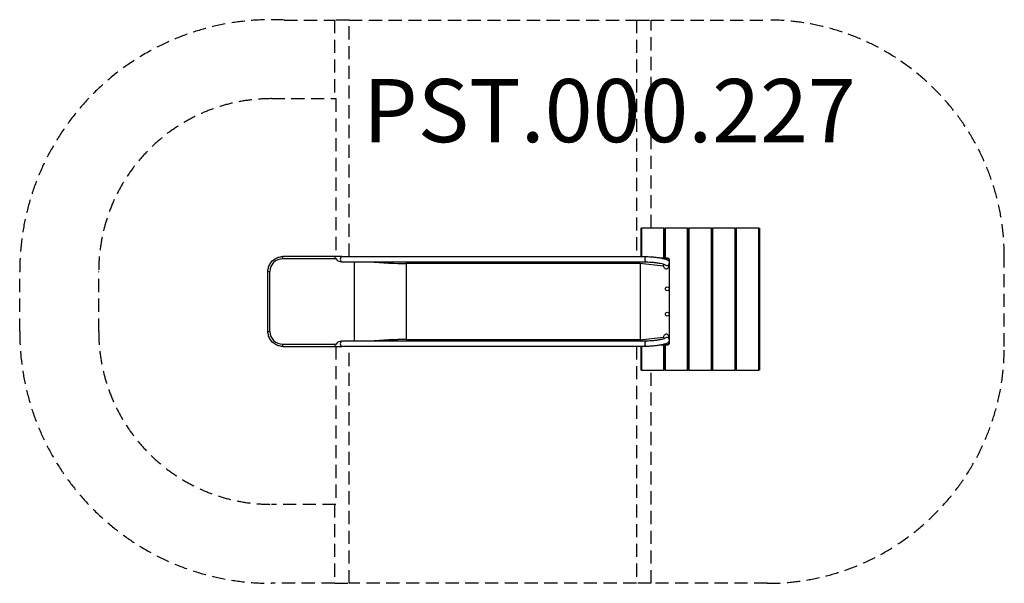
# Model space of a CAD drawing. Units: millimetres. Extents: x -2446 to 3785, y -2024 to 1545.
import ezdxf

# ---------------------------------------------------------------- set-up
doc = ezdxf.new("R2010")
doc.units = ezdxf.units.MM
doc.header["$LTSCALE"] = 33.333333
doc.linetypes.add('DASHED', pattern=[0.75, 0.5, -0.25])
doc.layers.add('SW_hulplaag', color=6, linetype='Continuous', plot=False)
doc.layers.add('SW_Toestellen', color=2, linetype='Continuous')
doc.styles.add('SPW_2D_CAD', font='arial.ttf', dxfattribs={"height": 400})

msp = doc.modelspace()

# ---------------------------------------------------------------- linework, layer by layer
at = {"layer": 'SW_Toestellen', "color": 254, "linetype": 'DASHED', "ltscale": 5}
for p, q in [((-772.2, 1542.7), (-453.6, 1542.7)), ((-361.4, 1542.7), (-453.6, 1542.7)), ((-453.6, 1542.7), (-453.6, 1044.7)), ((-361.4, 1542.7), (1457.3, 1542.7)), ((-361.4, 44.7), (-361.4, 1542.7)), ((1457.3, 1542.7), (1457.3, 44.7)), ((1457.3, 1542.7), (1549.5, 1542.7)), ((1549.5, 1542.7), (2285.2, 1542.7)), ((1549.5, 225.4), (1549.5, 1542.7)), ((-852.1, 1044.7), (-446.1, 1044.7)), ((-446.1, 1044.7), (-446.1, 44.7)), ((3785.2, -523.9), (3785.2, 42.7)), ((-2446.1, -429.9), (-2446.1, -49.3)), ((-1946.1, -429.9), (-1946.1, -49.3)), ((-446.1, -523.9), (-446.1, -1523.9)), ((-361.4, -2023.9), (-361.4, -523.9)), ((1457.3, -523.9), (1457.3, -2023.9)), ((1549.5, -2023.9), (1549.5, -674.6)), ((-446.1, -1523.9), (-852.1, -1523.9)), ((-453.6, -1523.9), (-453.6, -2023.9)), ((-453.6, -2023.9), (-852.1, -2023.9)), ((-453.6, -2023.9), (-361.4, -2023.9)), ((1457.3, -2023.9), (-361.4, -2023.9)), ((1549.5, -2023.9), (1457.3, -2023.9)), ((2285.2, -2023.9), (1549.5, -2023.9))]:
    msp.add_line(p, q, dxfattribs=at)
at = {"layer": 'SW_Toestellen'}
for p, q in [((1485.2, 225.4), (1489.2, 225.4)), ((1485.2, 225.4), (1485.2, 44.7)), ((1631.2, 225.4), (1489.2, 225.4)), ((1489.2, 225.4), (1489.2, 44.7)), ((1631.2, 225.4), (1635.2, 225.4)), ((1631.2, 35.4), (1631.2, 225.4)), ((1635.2, 225.4), (1635.2, 35.4)), ((1635.2, 225.4), (1639.2, 225.4)), ((1635.2, 225.4), (1635.2, 35.4)), ((1781.2, 225.4), (1639.2, 225.4)), ((1639.2, 225.4), (1639.2, 35.4)), ((1781.2, 225.4), (1785.2, 225.4)), ((1781.2, -674.6), (1781.2, 225.4)), ((1785.2, 225.4), (1785.2, -674.6)), ((1785.2, 225.4), (1789.2, 225.4)), ((1785.2, 225.4), (1785.2, -674.6)), ((1931.2, 225.4), (1789.2, 225.4)), ((1789.2, 225.4), (1789.2, -674.6)), ((1931.2, 225.4), (1935.2, 225.4)), ((1931.2, -674.6), (1931.2, 225.4)), ((1935.2, 225.4), (1935.2, -674.6)), ((1935.2, 225.4), (1939.2, 225.4)), ((1935.2, 225.4), (1935.2, -674.6)), ((2081.2, 225.4), (1939.2, 225.4)), ((1939.2, 225.4), (1939.2, -674.6)), ((2081.2, 225.4), (2085.2, 225.4)), ((2081.2, -674.6), (2081.2, 225.4)), ((2085.2, 225.4), (2085.2, -674.6)), ((2085.2, 225.4), (2089.2, 225.4)), ((2085.2, 225.4), (2085.2, -674.6)), ((2231.2, 225.4), (2089.2, 225.4)), ((2089.2, 225.4), (2089.2, -674.6)), ((2231.2, 225.4), (2235.2, 225.4)), ((2231.2, -674.6), (2231.2, 225.4)), ((2235.2, 225.4), (2235.2, -674.6)), ((-441.2, 30.5), (-782.4, 30.5)), ((-450.2, 44.7), (-781.1, 44.7)), ((-406.6, 44.7), (-450.2, 44.7)), ((-406.7, 11), (-406.6, 11)), ((-406.6, 44.7), (1520.1, 44.7)), ((-406.6, 11), (1520.1, 11)), ((-327.5, -490.2), (-327.5, 11)), ((-0.5, 1.6), (-1.8, 2)), ((-1.8, 2), (-1, 2)), ((1480, 2), (-1, 2)), ((1481, 0), (0, 0)), ((0, 0), (0, -479.2)), ((1480, 2), (1479.5, 2.1)), ((1479.5, 2.1), (1629.1, -14.1)), ((1481, 0), (1481, -479.2)), ((1482.2, -481), (1482.2, 1.8)), ((1664.9, 3.5), (1662.7, -16.8)), ((-875.1, -49.5), (-862.2, -49.5)), ((-875.1, -429.7), (-875.1, -49.5)), ((-862.2, -429.7), (-862.2, -49.5)), ((1629.1, -14.1), (1630.3, -3.2)), ((-875.1, -429.7), (-862.2, -429.7)), ((-406.6, -490.2), (-406.7, -490.2)), ((1520.1, -490.2), (-406.6, -490.2)), ((-0.5, -480.8), (-1.8, -481.2)), ((-1, -481.2), (-1.8, -481.2)), ((-1, -481.2), (1480, -481.2)), ((0, -479.2), (1481, -479.2)), ((1479.5, -481.3), (1629.1, -465)), ((1479.5, -481.3), (1480, -481.2)), ((1629.1, -465), (1630.3, -476)), ((1662.7, -462.4), (1664.9, -482.7)), ((-782.4, -509.7), (-441.2, -509.7)), ((-781.1, -523.9), (-450.2, -523.9)), ((-450.2, -523.9), (-406.6, -523.9)), ((1520.1, -523.9), (-406.6, -523.9)), ((1485.2, -523.9), (1485.2, -674.6)), ((1489.2, -523.9), (1489.2, -674.6)), ((1631.2, -674.6), (1631.2, -514.6)), ((1635.2, -514.6), (1635.2, -674.6)), ((1635.2, -514.6), (1635.2, -674.6)), ((1639.2, -514.6), (1639.2, -674.6)), ((1489.2, -674.6), (1485.2, -674.6)), ((1489.2, -674.6), (1631.2, -674.6)), ((1635.2, -674.6), (1631.2, -674.6)), ((1639.2, -674.6), (1635.2, -674.6)), ((1639.2, -674.6), (1781.2, -674.6)), ((1785.2, -674.6), (1781.2, -674.6)), ((1789.2, -674.6), (1785.2, -674.6)), ((1789.2, -674.6), (1931.2, -674.6)), ((1935.2, -674.6), (1931.2, -674.6)), ((1939.2, -674.6), (1935.2, -674.6)), ((1939.2, -674.6), (2081.2, -674.6)), ((2085.2, -674.6), (2081.2, -674.6)), ((2089.2, -674.6), (2085.2, -674.6)), ((2089.2, -674.6), (2231.2, -674.6)), ((2235.2, -674.6), (2231.2, -674.6))]:
    msp.add_line(p, q, dxfattribs=at)
for centre in [(1652.2, -159.6), (1652.2, -319.6)]:
    msp.add_circle(centre, 12, dxfattribs=at)
at = {"layer": 'SW_Toestellen', "color": 254, "linetype": 'DASHED', "ltscale": 5}
for centre, radius, start, end in [((-852.1, -49.3), 1594, 87.12957, 180), ((2285.2, 42.7), 1500, 0, 90), ((-852.1, -49.3), 1094, 90, 180), ((-852.1, -429.9), 1594, 180, 270), ((-852.1, -429.9), 1094, 180, 270), ((2285.2, -523.9), 1500, 270, 0)]:
    msp.add_arc(centre, radius, start, end, dxfattribs=at)
at = {"layer": 'SW_Toestellen'}
for centre, start, end in [((1651.9, 20.7), 331.34536, 141.18246), ((1651.9, -499.3), 221.72675, 26.97179)]:
    msp.add_arc(centre, 12, start, end, dxfattribs=at)
for centre, major_axis, ratio, start_param, end_param in [((-782.4, -49.5), (0, 80), 0.997564, 0, 1.570796), ((-781.1, 27.9), (0, 16.8), 0.069756, 0, 1.414422), ((-450.2, 27.9), (0, 16.9), 0.069756, 0, 1.414422), ((-405.5, 27), (35.8, -3.4), 0.445511, 3.130204, 5.123458), ((-405.5, 27), (-36.1, 7.2), 0.40433, 0.240885, 0.252972), ((-405.4, 27), (35.8, -3.4), 0.445511, 3.877896, 4.917756), ((-406.6, 27.9), (0, 16.8), 0.615661, 0, 3.039012), ((-406.6, 27.9), (0, -16.8), 0.615661, 6.265272, 6.283185), ((-369.4, 107), (599.9, -66.4), 0.137298, 4.95584, 5.390315), ((-360.2, 105), (592.9, -64.4), 0.136837, 4.950475, 5.379251), ((-1.2, 0), (0, 2), 0.615661, 4.712389, 6.108652), ((1479.7, 0), (0, 2), 0.615661, 4.712389, 6.108652), ((1479.7, 0), (0, 4), 0.615661, 4.712389, 5.189811), ((1520.1, 27.9), (0, -16.8), 0.615661, 3.141593, 6.283185), ((1648.2, 5.3), (16.8, -1.8), 0.990594, 3.907448, 6.283185), ((1645.9, -15), (1.8, 16.9), 0.990594, 1.570796, 4.712389), ((-782.4, -429.7), (0, -80), 0.997564, 4.712389, 6.283185), ((-405.5, -506.1), (35.8, 3.4), 0.445511, 1.159727, 3.152982), ((-405.4, -506.1), (35.8, 3.4), 0.445511, 1.36543, 2.405289), ((-406.6, -507.1), (0, -16.9), 0.615661, 3.244173, 6.283185), ((-406.6, -507.1), (0, 16.8), 0.615661, 0, 0.017913), ((-369.4, -586.2), (599.9, 66.4), 0.137298, 0.89287, 1.327345), ((-360.2, -584.2), (592.9, 64.4), 0.136837, 0.903935, 1.33271), ((-1.2, -479.2), (0, -2), 0.615661, 0.174533, 1.570796), ((1479.7, -479.2), (0, -2), 0.615661, 0.174533, 1.570796), ((1479.7, -479.2), (0, -4), 0.615661, 1.093374, 1.570796), ((1520.1, -507.1), (0, 16.8), 0.615661, 0, 3.141593), ((1645.9, -464.2), (1.8, -16.9), 0.990594, 1.570796, 4.712389), ((1648.2, -484.5), (16.8, 1.8), 0.990594, 0, 2.375737), ((-781.1, -507.1), (0, -16.8), 0.069756, 4.868763, 6.283185), ((-450.2, -507.1), (0, -16.8), 0.069756, 4.868763, 6.283185), ((-405.5, -506.1), (36.1, 7.2), 0.40433, 2.888621, 2.900708)]:
    msp.add_ellipse(centre, major_axis=major_axis, ratio=ratio, start_param=start_param, end_param=end_param, dxfattribs=at)
for points, knots in [([(-875.1, -49.5), (-875.1, -39.6), (-873.5, -29.8), (-867.5, -11), (-862.9, -2.1), (-851.4, 13.8), (-844.3, 20.9), (-828.4, 32.5), (-819.5, 37.1), (-800.8, 43.2), (-790.9, 44.7), (-781.1, 44.7)], [1.570796, 1.570796, 1.570796, 1.570796, 1.884956, 1.884956, 2.199115, 2.199115, 2.513274, 2.513274, 2.827433, 2.827433, 3.141593, 3.141593, 3.141593, 3.141593]), ([(-432.9, 18.7), (-434.8, 19.9), (-436.4, 21.1), (-438.3, 23), (-438.9, 23.7), (-439.7, 24.9), (-440, 25.5), (-440.5, 26.4), (-440.7, 26.8), (-440.9, 27.6), (-441, 28), (-441.2, 29.1), (-441.2, 29.7), (-441.2, 30.3)], [-1.4611, -1.4611, -1.4611, -1.4611, -0.91345, -0.91345, -0.651364, -0.651364, -0.466194, -0.466194, -0.340289, -0.340289, -0.209438, -0.209438, -0.01955, -0.01955, -0.01955, -0.01955]), ([(1520.1, 44.7), (1527.8, 44.7), (1536.4, 44.4), (1554.1, 43.3), (1563.1, 42.5), (1581.1, 40.6), (1590.1, 39.4), (1607.1, 36.7), (1615.2, 35.2), (1629.9, 32), (1636.5, 30.3), (1645.6, 27.2), (1648.6, 26), (1654, 23.3), (1656.3, 22), (1659.9, 18.5), (1660.9, 17.4), (1663.1, 14.1), (1664.3, 11.5), (1665, 6.8), (1665.1, 5.1), (1664.9, 3.5)], [4.056577, 4.056577, 4.056577, 4.056577, 4.402303, 4.402303, 4.733946, 4.733946, 5.062989, 5.062989, 5.394829, 5.394829, 5.740312, 5.740312, 5.954604, 5.954604, 6.126322, 6.126322, 6.184906, 6.184906, 6.261557, 6.261557, 6.298039, 6.298039, 6.298039, 6.298039]), ([(1520.1, 11), (1526, 11), (1532.6, 10.8), (1547, 10), (1554.9, 9.4), (1570.8, 7.9), (1578.8, 6.9), (1594.2, 4.7), (1601.6, 3.5), (1614.6, 0.9), (1620.4, -0.4), (1629.3, -2.8), (1632.7, -4), (1635.4, -5.1), (1636, -5.4), (1636.4, -5.6), (1636.5, -5.7), (1636.5, -5.7)], [4.056577, 4.056577, 4.056577, 4.056577, 4.352327, 4.352327, 4.659797, 4.659797, 4.970641, 4.970641, 5.280229, 5.280229, 5.582276, 5.582276, 5.8596, 5.8596, 5.960587, 5.960587, 6.017394, 6.017394, 6.017394, 6.017394]), ([(1652.2, 35.4), (1652.2, 35.4), (1652.2, 35.4), (1652.2, 35.4), (1651.2, 35.4), (1650.1, 35.4), (1648.1, 35.4), (1647, 35.4), (1642.1, 35.4), (1638.4, 35.4), (1627.9, 35.4), (1621.3, 35.4), (1614.7, 35.4), (1614.4, 35.4), (1614.1, 35.4), (1613.8, 35.4)], [76.114496, 76.114496, 76.114496, 76.114496, 76.115118, 76.115118, 76.115118, 76.426426, 76.426426, 76.737733, 76.737733, 77.876461, 77.876461, 79.863224, 79.863224, 79.863224, 79.955316, 79.955316, 79.955316, 79.955316]), ([(1616.3, 34.9), (1622.4, 34.9), (1628.5, 34.9), (1638.4, 34.9), (1642.1, 34.9), (1647, 34.9), (1648.1, 34.9), (1650.1, 34.9), (1651.2, 34.9), (1652.2, 34.9), (1652.2, 34.9), (1652.2, 34.9), (1652.2, 34.9)], [-79.700256, -79.700256, -79.700256, -79.700256, -77.876461, -77.876461, -76.737733, -76.737733, -76.426426, -76.426426, -76.115118, -76.115118, -76.115118, -76.114496, -76.114496, -76.114496, -76.114496]), ([(1667.2, 20.4), (1667.2, 21.7), (1667, 23.1), (1666.7, 24.3), (1666.3, 25.6), (1665.8, 26.8), (1664.4, 29.3), (1663.4, 30.5), (1662.3, 31.5), (1661.2, 32.5), (1660, 33.3), (1657.2, 34.6), (1655.7, 35.1), (1653.5, 35.4), (1652.9, 35.4), (1652.2, 35.4)], [73.998405, 73.998405, 73.998405, 73.998405, 74.315247, 74.315247, 74.315247, 74.642588, 74.642588, 75.05666, 75.05666, 75.05666, 75.470732, 75.470732, 75.923913, 75.923913, 76.114496, 76.114496, 76.114496, 76.114496]), ([(1652.2, 34.9), (1652.8, 34.9), (1653.5, 34.8), (1655.6, 34.4), (1657, 33.8), (1659.3, 32.2), (1660.3, 31.3), (1661.1, 30.2), (1661.9, 29.1), (1662.6, 27.9), (1663.5, 25.7), (1663.8, 24.6), (1663.9, 23.6), (1664.1, 22.5), (1664.2, 21.5), (1664.2, 20.4)], [-76.114496, -76.114496, -76.114496, -76.114496, -75.923913, -75.923913, -75.470732, -75.470732, -75.05666, -75.05666, -75.05666, -74.642588, -74.642588, -74.315247, -74.315247, -74.315247, -73.998405, -73.998405, -73.998405, -73.998405]), ([(1664.2, 20.4), (1664.2, 20.4), (1664.2, 20.4), (1664.2, 20.4), (1664.2, 17.8), (1664.2, 15.1), (1664.2, 12), (1664.2, 11.4), (1664.2, 10.9)], [-73.998405, -73.998405, -73.998405, -73.998405, -73.997389, -73.997389, -73.997389, -73.2073959, -73.2073959, -73.0463141, -73.0463141, -73.0463141, -73.0463141]), ([(1667.2, -499.6), (1667.2, -499.6), (1667.2, -499.6), (1667.2, -499.6), (1667.2, -496.9), (1667.2, -494.3), (1667.2, -487.8), (1667.2, -483.9), (1667.2, -472.1), (1667.2, -464.2), (1667.2, -449), (1667.2, -441.8), (1667.2, -427.4), (1667.2, -420.1), (1667.2, -399.1), (1667.2, -385.3), (1667.2, -327.6), (1667.2, -283.6), (1667.2, -239.6), (1667.2, -195.6), (1667.2, -151.6), (1667.2, -93.8), (1667.2, -80), (1667.2, -59), (1667.2, -51.8), (1667.2, -37.4), (1667.2, -30.2), (1667.2, -15), (1667.2, -7.1), (1667.2, 4.7), (1667.2, 8.6), (1667.2, 15.1), (1667.2, 17.8), (1667.2, 20.4), (1667.2, 20.4), (1667.2, 20.4), (1667.2, 20.4)], [21.99821, 21.99821, 21.99821, 21.99821, 21.999226, 21.999226, 21.999226, 22.789219, 22.789219, 23.970026, 23.970026, 26.331641, 26.331641, 28.498307, 28.498307, 30.664974, 30.664974, 34.803359, 34.803359, 47.998307, 47.998307, 47.998307, 61.193255, 61.193255, 65.331641, 65.331641, 67.498307, 67.498307, 69.664974, 69.664974, 72.026589, 72.026589, 73.207396, 73.207396, 73.997389, 73.997389, 73.997389, 73.998405, 73.998405, 73.998405, 73.998405]), ([(1664.2, -2.9), (1664.2, -9.6), (1664.2, -16.3), (1664.2, -30.2), (1664.2, -37.4), (1664.2, -51.8), (1664.2, -59), (1664.2, -80), (1664.2, -93.8), (1664.2, -151.6), (1664.2, -195.6), (1664.2, -239.6), (1664.2, -283.6), (1664.2, -327.6), (1664.2, -385.3), (1664.2, -399.1), (1664.2, -420.1), (1664.2, -427.4), (1664.2, -441.8), (1664.2, -449), (1664.2, -462.9), (1664.2, -469.6), (1664.2, -476.3)], [-71.659859, -71.659859, -71.659859, -71.659859, -69.664974, -69.664974, -67.498307, -67.498307, -65.331641, -65.331641, -61.193255, -61.193255, -47.998307, -47.998307, -47.998307, -34.803359, -34.803359, -30.664974, -30.664974, -28.498307, -28.498307, -26.331641, -26.331641, -24.336756, -24.336756, -24.336756, -24.336756]), ([(-781.1, -523.9), (-790.9, -523.9), (-800.8, -522.3), (-819.5, -516.2), (-828.4, -511.7), (-844.3, -500.1), (-851.4, -493), (-862.9, -477.1), (-867.5, -468.2), (-873.5, -449.4), (-875.1, -439.5), (-875.1, -429.7)], [6.283185, 6.283185, 6.283185, 6.283185, 6.597345, 6.597345, 6.911504, 6.911504, 7.225663, 7.225663, 7.539822, 7.539822, 7.853982, 7.853982, 7.853982, 7.853982]), ([(-441.2, -509.5), (-441.2, -509.5), (-441.2, -509.4), (-441.2, -508.8), (-441.2, -508.1), (-441, -507), (-440.9, -506.6), (-440.6, -505.8), (-440.4, -505.4), (-440, -504.5), (-439.6, -503.9), (-437.9, -501.7), (-436.1, -500.1), (-433.6, -498.4), (-433.2, -498.1), (-432.9, -497.9)], [-3.599638, -3.599638, -3.599638, -3.599638, -3.591651, -3.591651, -3.399953, -3.399953, -3.275255, -3.275255, -3.150272, -3.150272, -2.956398, -2.956398, -2.341793, -2.341793, -2.247676, -2.247676, -2.247676, -2.247676]), ([(1636.5, -473.5), (1636.5, -473.5), (1636.4, -473.6), (1635.8, -473.9), (1634.7, -474.4), (1631.2, -475.7), (1628.4, -476.6), (1620.6, -478.7), (1615.4, -479.9), (1603.2, -482.3), (1596.2, -483.5), (1581.2, -485.8), (1573.2, -486.8), (1557.2, -488.4), (1549.3, -489.1), (1534.3, -489.9), (1527.3, -490.2), (1520.8, -490.2), (1520.4, -490.2), (1520.1, -490.2)], [6.548976, 6.548976, 6.548976, 6.548976, 6.609506, 6.609506, 6.762378, 6.762378, 6.986785, 6.986785, 7.264493, 7.264493, 7.565588, 7.565588, 7.874795, 7.874795, 8.18571, 8.18571, 8.493743, 8.493743, 8.509794, 8.509794, 8.509794, 8.509794]), ([(1664.9, -482.7), (1665.2, -485), (1664.9, -487.3), (1663.9, -491.4), (1663, -493.2), (1660.9, -496.6), (1659.7, -497.9), (1656.6, -500.8), (1654.8, -501.9), (1646.8, -506.4), (1640.2, -508.4), (1624.4, -512.5), (1616.2, -514.2), (1599.1, -517.2), (1590.2, -518.6), (1572.3, -520.8), (1563.2, -521.7), (1545.5, -523.1), (1536.9, -523.6), (1525.9, -523.9), (1523, -523.9), (1520.1, -523.9)], [6.268332, 6.268332, 6.268332, 6.268332, 6.319195, 6.319195, 6.375603, 6.375603, 6.449631, 6.449631, 6.576855, 6.576855, 7.025147, 7.025147, 7.387497, 7.387497, 7.722139, 7.722139, 8.051488, 8.051488, 8.381572, 8.381572, 8.509794, 8.509794, 8.509794, 8.509794]), ([(1664.2, -490.1), (1664.2, -490.6), (1664.2, -491.2), (1664.2, -494.3), (1664.2, -496.9), (1664.2, -499.6), (1664.2, -499.6), (1664.2, -499.6), (1664.2, -499.6)], [-22.9503005, -22.9503005, -22.9503005, -22.9503005, -22.7892187, -22.7892187, -21.9992257, -21.9992257, -21.9992257, -21.9982096, -21.9982096, -21.9982096, -21.9982096]), ([(1613.8, -514.6), (1614.1, -514.6), (1614.4, -514.6), (1614.7, -514.6), (1621.3, -514.6), (1627.9, -514.6), (1638.4, -514.6), (1642.1, -514.6), (1647, -514.6), (1648.1, -514.6), (1650.1, -514.6), (1651.2, -514.6), (1652.2, -514.6), (1652.2, -514.6), (1652.2, -514.6), (1652.2, -514.6)], [16.041298, 16.041298, 16.041298, 16.041298, 16.133391, 16.133391, 16.133391, 18.120153, 18.120153, 19.258882, 19.258882, 19.570189, 19.570189, 19.881496, 19.881496, 19.881496, 19.882118, 19.882118, 19.882118, 19.882118]), ([(1652.2, -514.1), (1652.2, -514.1), (1652.2, -514.1), (1652.2, -514.1), (1651.2, -514.1), (1650.1, -514.1), (1648.1, -514.1), (1647, -514.1), (1642.1, -514.1), (1638.4, -514.1), (1628.5, -514.1), (1622.4, -514.1), (1616.3, -514.1)], [-19.882118, -19.882118, -19.882118, -19.882118, -19.881496, -19.881496, -19.881496, -19.570189, -19.570189, -19.258882, -19.258882, -18.120153, -18.120153, -16.296359, -16.296359, -16.296359, -16.296359]), ([(1664.2, -499.6), (1664.2, -500.7), (1664.1, -501.7), (1663.9, -502.7), (1663.8, -503.8), (1663.5, -504.9), (1662.6, -507.1), (1661.9, -508.3), (1661.1, -509.4), (1660.3, -510.5), (1659.3, -511.4), (1657, -513), (1655.6, -513.6), (1653.5, -514), (1652.8, -514.1), (1652.2, -514.1)], [-21.99821, -21.99821, -21.99821, -21.99821, -21.681367, -21.681367, -21.681367, -21.354774, -21.354774, -20.94061, -20.94061, -20.94061, -20.526446, -20.526446, -20.072701, -20.072701, -19.882118, -19.882118, -19.882118, -19.882118]), ([(1652.2, -514.6), (1652.9, -514.6), (1653.5, -514.5), (1655.7, -514.3), (1657.2, -513.8), (1660, -512.5), (1661.2, -511.7), (1662.3, -510.7), (1663.4, -509.7), (1664.4, -508.5), (1665.8, -506), (1666.3, -504.8), (1666.7, -503.5), (1667, -502.2), (1667.2, -500.9), (1667.2, -499.6)], [19.882118, 19.882118, 19.882118, 19.882118, 20.072701, 20.072701, 20.526446, 20.526446, 20.94061, 20.94061, 20.94061, 21.354774, 21.354774, 21.681367, 21.681367, 21.681367, 21.99821, 21.99821, 21.99821, 21.99821])]:
    msp.add_open_spline(points, degree=3, knots=knots, dxfattribs=at)
for points, weights in [([(1652.2, 35.4), (1652.2, 35.4), (1652.2, 35.2), (1652.2, 34.9)], [1, 0.804737843833, 0.804737843833, 1]), ([(1667.2, 20.4), (1667.2, 20.4), (1666, 20.4), (1664.2, 20.4)], [1, 0.804737827158, 0.804737827158, 1]), ([(1652.2, -514.6), (1652.2, -514.6), (1652.2, -514.4), (1652.2, -514.1)], [1, 0.804737843833, 0.804737843833, 1]), ([(1667.2, -499.6), (1667.2, -499.6), (1666, -499.6), (1664.2, -499.6)], [1, 0.804737827158, 0.804737827158, 1])]:
    msp.add_rational_spline(points, weights, degree=3, dxfattribs=at)

# ---------------------------------------------------------------- texts
at = {"layer": 'SW_hulplaag', "insert": (1286.2, 917.3), "char_height": 400, "attachment_point": 5, "style": 'SPW_2D_CAD'}
msp.add_mtext('PST.000.227', dxfattribs=at)

doc.saveas('drawing.dxf')
